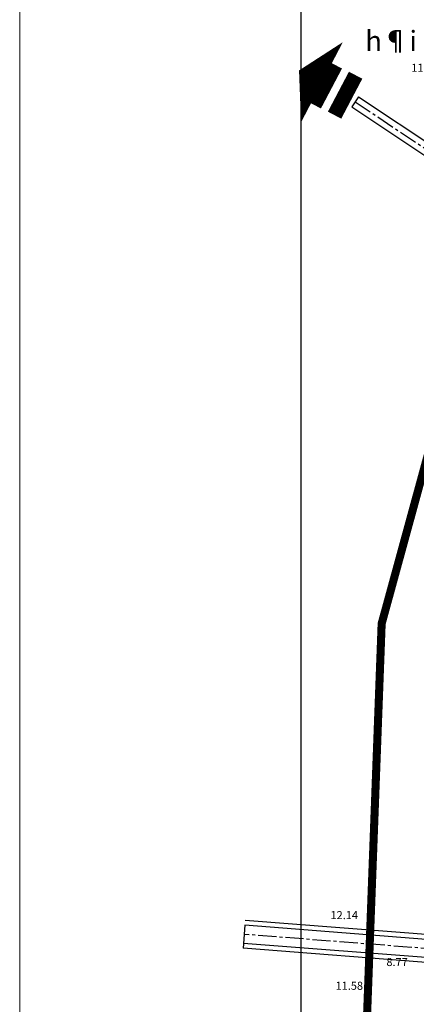
# Model space of a CAD drawing. Extents: x 537107 to 1088828, y 2045147 to 4100943.
# Drawn here: x 537999 to 538492, y 2052998 to 2054220 of the extents above; entities that cross this region are included whole.
import ezdxf
from ezdxf.enums import TextEntityAlignment as Align

# ---------------------------------------------------------------- set-up
doc = ezdxf.new("R2010")
doc.units = 0
doc.header["$MEASUREMENT"] = 0
doc.linetypes.add('CENTER2', pattern=[1.125, 0.75, -0.125, 0.125, -0.125])
doc.linetypes.add('HIDDEN', pattern=[0.375, 0.25, -0.125])
for name, color, linetype in [('ban dac v2', 157, 'CONTINUOUS'), ('caodo', 181, 'CONTINUOUS'), ('D-QH1', 7, 'CONTINUOUS'), ('GH-nghien cuu', 1, 'HIDDEN'), ('netthay', 153, 'CONTINUOUS'), ('TEXT', 7, 'CONTINUOUS'), ('truc duong', 8, 'CENTER2'), ('vh', 153, 'CONTINUOUS')]:
    doc.layers.add(name, color=color, linetype=linetype)
doc.layers.add('khung', color=7, linetype='CONTINUOUS', lineweight=15)
doc.styles.add('CHUVN', font='vnsimple.shx')
doc.styles.add('style5', font='VHAVANB.ttf', dxfattribs={"height": 50})

msp = doc.modelspace()

# ---------------------------------------------------------------- linework, layer by layer
at = {"layer": 'ban dac v2', "linetype": 'Continuous'}
msp.add_lwpolyline([(538348.458576723, 2056135.807971453), (543490.3754381842, 2056135.807971453), (543490.3754381842, 2049433.012764), (538348.458576723, 2049433.012764)], close=True, dxfattribs=at)
msp.add_lwpolyline([(538348.458576723, 2056135.807971453), (543490.3754381842, 2056135.807971453), (543490.3754381842, 2049433.012764), (538348.458576723, 2049433.012764)], close=True, dxfattribs=at)
at = {"layer": 'D-QH1', "linetype": 'Continuous'}
msp.add_lwpolyline([(538374.3746879358, 2054142.220865152, 112.5, 0, 0), (538345.967292976, 2054157.005100836, 0, 0, 0)], format="xyseb", dxfattribs=at)
at = {"layer": 'D-QH1', "const_width": 18.75}
for points in [[(538364.8820738905, 2054114.136385382), (538391.0167032458, 2054163.729511537)], [(538390.0807941139, 2054101.480688949), (538416.215423469, 2054151.073815104)]]:
    msp.add_lwpolyline(points, dxfattribs=at)
at = {"layer": 'GH-nghien cuu', "ltscale": 100}
msp.add_lwpolyline([(538686.1859336591, 2051338.913115485, 10, 10, 0), (538612.6739131815, 2051475.108524884, 10, 10, 0), (538526.2700063282, 2051801.799442334, 10, 10, 0), (538429.6832153166, 2052390.029544176, 10, 10, 0), (538399.5982768005, 2052675.207129091, 10, 10, 0), (538422.1565051835, 2052824.570005975, 10, 10, 0), (538426.6015433858, 2052882.161227436, 10, 10, 0), (538448.5440144002, 2053470.503617529, 10, 10, 0), (538575.5417320083, 2053934.757940403, 10, 10, 0), (538588.3502841535, 2054062.746466617, 10, 10, 0), (538792.2062988619, 2055124.648599957, 10, 10, 0), (539294.355648526, 2055184.860836692, 10, 10, 0), (539531.3701205744, 2055397.610738297, 10, 10, 0), (539631.7999905071, 2055497.964458548, 10, 10, 0), (540072.4550159161, 2055498.007216774, 0, 0, 0)], format="xyseb", dxfattribs=at)
at = {"layer": 'khung', "color": 11, "ltscale": 100}
msp.add_lwpolyline([(537999.2668900164, 2048189.501029538), (543939.2668900164, 2048189.501029538), (543939.2668900164, 2056599.501029538), (537999.2668900164, 2056599.501029538)], close=True, dxfattribs=at)
at = {"layer": 'netthay', "ltscale": 100}
for p, q in [((538419.8332703813, 2054124.185711076), (538411.525209465, 2054111.696670929)), ((538419.8332703818, 2054124.185711077), (538588.0692510351, 2054012.270403008)), ((538411.5252094652, 2054111.696670929), (538578.7352543133, 2054000.463844225)), ((538278.6655729585, 2053096.148470196), (538276.4548266008, 2053067.734343417)), ((538553.9908065388, 2053074.726933575), (538278.6655729585, 2053096.148470196)), ((538549.6232727416, 2053052.498747733), (538276.9202468868, 2053073.716264845))]:
    msp.add_line(p, q, dxfattribs=at)
at = {"layer": 'truc duong', "ltscale": 30}
for p, q in [((538415.6792399233, 2054117.941191003), (538583.4022526713, 2054006.367123618)), ((539125.4361659567, 2053018.98192479, 1.638542932376479e-08), (538277.7929099227, 2053084.93236752))]:
    msp.add_line(p, q, dxfattribs=at)
at = {"layer": 'vh', "ltscale": 30}
for p, q in [((538550.4729212683, 2053081.018774019), (538279.1309932444, 2053102.130391623)), ((538547.1506504157, 2053046.672995617), (538276.454826601, 2053067.734343418))]:
    msp.add_line(p, q, dxfattribs=at)

# ---------------------------------------------------------------- texts
at = {"layer": 'caodo', "linetype": 'Continuous', "style": 'CHUVN'}
for s, p in [('11.37', (538485.385495539, 2054160.27313169, 11.37)), ('12.14', (538385.0478351607, 2053108.800136023, 12.14)), ('8.77', (538454.4134955391, 2053050.58113169, 8.77)), ('11.58', (538391.3368351607, 2053021.130136023, 11.58))]:
    msp.add_text(s, height=10, dxfattribs=at).set_placement(p, align=Align.MIDDLE_LEFT)
at = {"layer": 'TEXT', "linetype": 'Continuous', "style": 'style5'}
msp.add_text('h¶i th\xadîng l·n «ng', height=25, dxfattribs=at).set_placement((538428.207022128, 2054193.660323475), align=Align.MIDDLE_LEFT)

doc.saveas('drawing.dxf')
